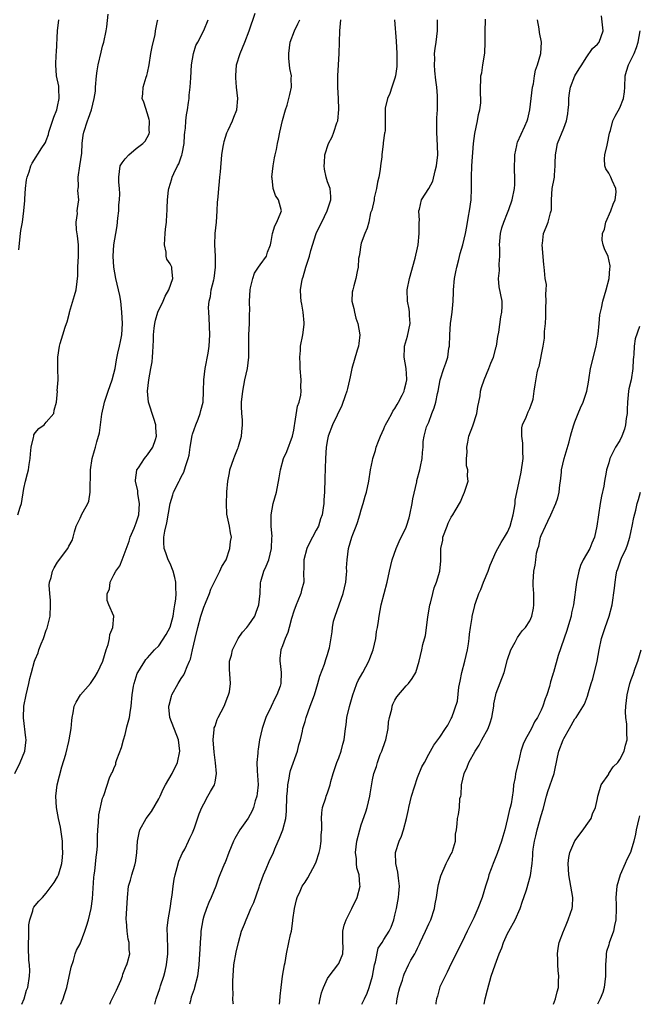
# Model space of a CAD drawing. Units: inches. Extents: x 2556000 to 2559000, y 1530000 to 1533000.
# Drawn here: x 2558510 to 2558620, y 1530000 to 1530175 of the extents above; entities that cross this region are included whole.
import ezdxf

# ---------------------------------------------------------------- set-up
doc = ezdxf.new("R2010")
doc.units = ezdxf.units.IN
doc.header["$MEASUREMENT"] = 0
doc.layers.add('LD25561530_2ft', color=133, linetype='Continuous')

msp = doc.modelspace()

# ---------------------------------------------------------------- linework, layer by layer
at = {"layer": 'LD25561530_2ft'}
for points, elevation in [([(2558509.41, 1530041), (2558510.35, 1530043), (2558511.19, 1530045), (2558511.4, 1530047), (2558511.38, 1530047.38), (2558510.92, 1530050.92), (2558510.99, 1530053), (2558511.4, 1530055), (2558511.9, 1530057), (2558512.08, 1530057.92), (2558512.38, 1530059), (2558512.89, 1530061), (2558513, 1530061.3), (2558513.54, 1530062.46), (2558513.68, 1530063), (2558514.07, 1530064.07), (2558514.48, 1530065), (2558515, 1530066.5), (2558515.15, 1530066.85), (2558515.67, 1530069), (2558515.76, 1530071), (2558515.76, 1530071.76), (2558515.63, 1530073), (2558515.53, 1530074.47), (2558515.58, 1530075), (2558515.85, 1530075.85), (2558516.12, 1530077), (2558516.42, 1530077.58), (2558517, 1530078.56), (2558518.81, 1530081), (2558519, 1530081.43), (2558519.58, 1530082.42), (2558519.79, 1530083), (2558519.99, 1530083.99), (2558520.3, 1530085), (2558520.54, 1530085.46), (2558521, 1530086.42), (2558521.2, 1530086.8), (2558521.26, 1530087), (2558521.54, 1530087.54), (2558522.37, 1530089), (2558522.56, 1530089.45), (2558522.82, 1530091), (2558522.8, 1530092.8), (2558522.84, 1530093.16), (2558522.88, 1530095), (2558523.18, 1530097), (2558523.55, 1530098.45), (2558523.73, 1530099), (2558523.99, 1530099.99), (2558524.45, 1530101.55), (2558524.89, 1530104.89), (2558525.29, 1530106.71), (2558525.32, 1530107), (2558525.97, 1530109), (2558526.71, 1530111), (2558527, 1530112.09), (2558527.23, 1530113), (2558527.45, 1530114.55), (2558527.73, 1530115.73), (2558528, 1530117), (2558528.19, 1530117.81), (2558528.44, 1530119), (2558528.57, 1530121), (2558528.45, 1530123), (2558528.22, 1530125), (2558528.05, 1530125.95), (2558527.85, 1530127), (2558527.37, 1530129), (2558526.98, 1530131), (2558526.89, 1530133), (2558527.02, 1530134.98), (2558527.35, 1530137), (2558527.62, 1530138.38), (2558527.73, 1530139.73), (2558527.88, 1530141), (2558527.92, 1530142.08), (2558528, 1530143), (2558528.07, 1530144.07), (2558528, 1530145), (2558527.87, 1530146.13), (2558527.87, 1530147), (2558528.04, 1530148.04), (2558528.13, 1530149), (2558528.46, 1530149.54), (2558529, 1530150.27), (2558529.65, 1530151), (2558531, 1530152.09), (2558532.18, 1530153), (2558532.59, 1530153.41), (2558533.28, 1530154.72), (2558533.33, 1530155), (2558533.3, 1530155.3), (2558533.33, 1530157), (2558533.28, 1530157.28), (2558533, 1530158.29), (2558532.33, 1530160.33), (2558532.07, 1530161), (2558532.16, 1530161.84), (2558532.22, 1530163), (2558532.76, 1530164.76), (2558532.89, 1530165.11), (2558533, 1530165.58), (2558533.27, 1530167), (2558533.6, 1530169), (2558533.82, 1530170.18), (2558534.34, 1530172.34), (2558534.43, 1530173), (2558534.78, 1530174.78), (2558534.8, 1530175)], 8356), ([(2558509.96, 1530087), (2558510.33, 1530088.33), (2558510.56, 1530089), (2558511, 1530091.67), (2558511.29, 1530093), (2558511.67, 1530094.33), (2558511.82, 1530095), (2558511.95, 1530095.95), (2558512.14, 1530097), (2558512.19, 1530097.81), (2558512.31, 1530099), (2558512.74, 1530100.74), (2558512.76, 1530101), (2558512.8, 1530101.2), (2558513, 1530101.55), (2558513.66, 1530102.34), (2558514.6, 1530103), (2558515, 1530103.48), (2558516.32, 1530105), (2558516.4, 1530105.6), (2558516.78, 1530107), (2558516.96, 1530108.96), (2558516.95, 1530109.05), (2558517.08, 1530111), (2558517.03, 1530113), (2558517.06, 1530114.94), (2558517.03, 1530115.03), (2558517.36, 1530117), (2558517.45, 1530117.45), (2558517.95, 1530119), (2558518.34, 1530120.34), (2558518.58, 1530121), (2558518.71, 1530121.29), (2558519.12, 1530122.88), (2558519.14, 1530123), (2558520.03, 1530125.97), (2558520.32, 1530127), (2558520.48, 1530128.48), (2558520.57, 1530129), (2558520.61, 1530129.39), (2558520.63, 1530131), (2558520.74, 1530133), (2558520.74, 1530135), (2558520.56, 1530136.56), (2558520.36, 1530137.64), (2558520.29, 1530139), (2558520.53, 1530140.53), (2558520.51, 1530141), (2558520.56, 1530141.44), (2558520.8, 1530143), (2558520.62, 1530144.62), (2558520.66, 1530145), (2558520.71, 1530145.29), (2558520.64, 1530147), (2558520.97, 1530149.03), (2558521.29, 1530151.29), (2558521.38, 1530153), (2558521.53, 1530154.47), (2558521.65, 1530155), (2558522.3, 1530157), (2558522.52, 1530157.48), (2558523.01, 1530158.99), (2558523.52, 1530161), (2558523.72, 1530162.28), (2558523.74, 1530163), (2558523.94, 1530165), (2558524.06, 1530165.94), (2558524.24, 1530167), (2558524.75, 1530169.25), (2558525, 1530170.28), (2558525.21, 1530171), (2558525.62, 1530173), (2558525.73, 1530173.73), (2558525.98, 1530175.98)], 8358), ([(2558510.11, 1530134.11), (2558510.41, 1530137), (2558510.49, 1530137.51), (2558510.74, 1530139), (2558511.02, 1530141), (2558511.15, 1530142.85), (2558511.19, 1530143.19), (2558511.31, 1530145), (2558511.48, 1530146.52), (2558511.62, 1530147), (2558511.96, 1530147.96), (2558512.24, 1530149), (2558512.49, 1530149.51), (2558514.21, 1530152.21), (2558514.74, 1530153), (2558514.83, 1530153.17), (2558515, 1530153.55), (2558515.38, 1530154.62), (2558515.47, 1530155), (2558516.31, 1530157.69), (2558516.86, 1530159), (2558517, 1530159.55), (2558517.3, 1530161), (2558517.21, 1530162.79), (2558517.23, 1530163), (2558517.21, 1530163.21), (2558516.83, 1530165), (2558516.67, 1530167), (2558516.76, 1530168.76), (2558516.8, 1530169.2), (2558517, 1530173), (2558517.21, 1530175)], 8360), ([(2558510.62, 1530000), (2558511.04, 1530001), (2558511.5, 1530002.5), (2558511.71, 1530003), (2558512.03, 1530005), (2558512.07, 1530005.93), (2558511.98, 1530007), (2558511.86, 1530007.86), (2558511.84, 1530010.16), (2558511.82, 1530011), (2558511.87, 1530011.87), (2558511.87, 1530014.13), (2558512.05, 1530015), (2558512.6, 1530016.6), (2558512.66, 1530017), (2558512.76, 1530017.24), (2558513, 1530017.59), (2558513.68, 1530018.32), (2558514.34, 1530019), (2558515, 1530019.73), (2558516.38, 1530021.62), (2558517, 1530022.65), (2558517.16, 1530023), (2558517.2, 1530023.2), (2558517.73, 1530025), (2558517.89, 1530026.11), (2558517.93, 1530027), (2558517.87, 1530027.87), (2558517.85, 1530029), (2558517.49, 1530031.49), (2558517.18, 1530033), (2558516.8, 1530035), (2558516.66, 1530037), (2558516.94, 1530039), (2558517.78, 1530042.22), (2558518.45, 1530044.45), (2558519, 1530046.71), (2558519.08, 1530047), (2558519.44, 1530049), (2558519.54, 1530050.46), (2558519.62, 1530051), (2558519.8, 1530051.8), (2558519.97, 1530053), (2558520.31, 1530053.69), (2558521.1, 1530055), (2558522.85, 1530057), (2558523, 1530057.19), (2558523.71, 1530058.29), (2558524.09, 1530059), (2558525.02, 1530061), (2558525.62, 1530063), (2558525.97, 1530063.97), (2558526.21, 1530065), (2558526.27, 1530065.73), (2558526.84, 1530067), (2558526.99, 1530068.99), (2558526.11, 1530071), (2558525.8, 1530071.8), (2558525.83, 1530073), (2558526.23, 1530073.77), (2558526.35, 1530075), (2558527, 1530076.33), (2558527.36, 1530077), (2558528.08, 1530077.92), (2558528.47, 1530079), (2558529.72, 1530082.29), (2558529.91, 1530083), (2558530.61, 1530084.61), (2558531, 1530085.58), (2558531.35, 1530086.66), (2558531.44, 1530087), (2558531.58, 1530089), (2558531.3, 1530090.7), (2558531.28, 1530091), (2558531.28, 1530091.28), (2558530.88, 1530093), (2558530.87, 1530093.13), (2558531.07, 1530094.93), (2558531.1, 1530095), (2558531.37, 1530095.37), (2558532.46, 1530097), (2558532.69, 1530097.31), (2558533, 1530097.67), (2558533.96, 1530099), (2558534.39, 1530100.39), (2558534.61, 1530101), (2558534.49, 1530102.49), (2558534.47, 1530103), (2558534.13, 1530104.13), (2558533.19, 1530107), (2558532.98, 1530108.98), (2558533.2, 1530111), (2558533.6, 1530113), (2558533.81, 1530114.19), (2558533.89, 1530115), (2558533.92, 1530115.92), (2558534, 1530117), (2558534.04, 1530118.04), (2558534.06, 1530119), (2558534.2, 1530120.2), (2558534.27, 1530121), (2558534.41, 1530121.59), (2558534.85, 1530123), (2558535.79, 1530125), (2558536.12, 1530125.88), (2558536.81, 1530127), (2558537.52, 1530129), (2558537.3, 1530130.7), (2558537.32, 1530131), (2558537, 1530131.61), (2558536.45, 1530132.45), (2558536.32, 1530133), (2558536.29, 1530133.71), (2558535.99, 1530135), (2558536.05, 1530136.05), (2558536.15, 1530137), (2558536.21, 1530137.79), (2558536.38, 1530139), (2558536.45, 1530140.45), (2558536.47, 1530141), (2558536.5, 1530141.5), (2558536.52, 1530143), (2558536.72, 1530144.72), (2558536.77, 1530145), (2558536.82, 1530145.18), (2558537, 1530145.79), (2558537.31, 1530146.69), (2558537.39, 1530147), (2558537.66, 1530147.66), (2558538.33, 1530149), (2558538.59, 1530149.41), (2558539, 1530150.65), (2558539.1, 1530150.9), (2558539.14, 1530151.14), (2558539.49, 1530153), (2558539.55, 1530154.45), (2558539.6, 1530155), (2558539.74, 1530155.74), (2558539.8, 1530157), (2558539.92, 1530158.08), (2558540.13, 1530159), (2558540.31, 1530160.31), (2558540.37, 1530161), (2558540.39, 1530161.61), (2558540.55, 1530163), (2558540.68, 1530164.68), (2558540.79, 1530167), (2558541.15, 1530169), (2558541.61, 1530170.39), (2558541.92, 1530171), (2558543, 1530173.06), (2558543.79, 1530175)], 8354), ([(2558517.55, 1530000), (2558517.99, 1530001), (2558518.25, 1530001.75), (2558518.62, 1530003), (2558519.39, 1530006.61), (2558519.81, 1530007.81), (2558520.13, 1530009), (2558520.37, 1530009.63), (2558521, 1530010.76), (2558521.84, 1530013), (2558522.14, 1530013.86), (2558522.47, 1530015), (2558522.98, 1530017.02), (2558523.23, 1530018.77), (2558523.47, 1530022.53), (2558523.53, 1530023), (2558523.64, 1530023.64), (2558523.86, 1530026.14), (2558524, 1530027), (2558524.09, 1530028.09), (2558524.12, 1530029), (2558524.12, 1530029.88), (2558524.17, 1530031), (2558524.3, 1530032.3), (2558524.35, 1530033.65), (2558525, 1530036.61), (2558525.15, 1530037), (2558525.28, 1530037.28), (2558526.25, 1530040.25), (2558526.57, 1530041), (2558526.76, 1530041.24), (2558527, 1530041.93), (2558527.33, 1530042.67), (2558527.38, 1530043), (2558527.51, 1530043.51), (2558528.38, 1530045.62), (2558528.72, 1530047), (2558529, 1530047.96), (2558529.28, 1530049), (2558529.34, 1530049.34), (2558529.78, 1530051), (2558529.88, 1530051.88), (2558530.07, 1530053), (2558530.26, 1530055), (2558530.53, 1530056.53), (2558530.6, 1530057), (2558531.18, 1530058.82), (2558531.27, 1530059), (2558531.77, 1530059.77), (2558532.49, 1530061), (2558532.7, 1530061.3), (2558533, 1530061.6), (2558534.24, 1530063), (2558535, 1530063.74), (2558536.3, 1530065.7), (2558537, 1530067.05), (2558537.55, 1530069), (2558537.74, 1530070.26), (2558537.88, 1530071), (2558538.01, 1530072.01), (2558538.08, 1530073), (2558538.04, 1530073.96), (2558538.04, 1530075), (2558537.88, 1530075.88), (2558537.58, 1530077), (2558537, 1530078.33), (2558536.67, 1530079), (2558536.23, 1530080.23), (2558535.93, 1530081), (2558535.92, 1530082.08), (2558535.89, 1530083), (2558536.07, 1530084.07), (2558536.42, 1530085.58), (2558537, 1530089.02), (2558537.47, 1530090.53), (2558537.64, 1530091), (2558538.61, 1530093), (2558538.76, 1530093.24), (2558539, 1530093.76), (2558539.44, 1530094.56), (2558539.59, 1530095), (2558539.78, 1530095.78), (2558540.21, 1530097), (2558540.38, 1530097.62), (2558540.58, 1530099), (2558540.93, 1530101.07), (2558541, 1530101.31), (2558541.58, 1530103), (2558542, 1530104), (2558542.38, 1530105), (2558542.48, 1530105.52), (2558542.88, 1530107), (2558542.97, 1530108.97), (2558543.01, 1530111), (2558543.22, 1530113), (2558543.75, 1530115.75), (2558543.97, 1530117), (2558544.01, 1530117.99), (2558544.1, 1530119), (2558543.97, 1530122.03), (2558543.87, 1530123), (2558543.84, 1530123.84), (2558543.93, 1530125), (2558544.18, 1530125.82), (2558544.34, 1530127), (2558544.78, 1530128.78), (2558544.86, 1530129), (2558545.11, 1530131), (2558545.08, 1530133), (2558544.96, 1530135), (2558545.02, 1530137), (2558545.24, 1530139), (2558545.4, 1530141), (2558545.45, 1530142.55), (2558545.48, 1530143), (2558545.54, 1530143.54), (2558545.65, 1530145), (2558545.77, 1530146.23), (2558545.88, 1530147), (2558545.97, 1530147.97), (2558546.22, 1530151), (2558546.47, 1530152.47), (2558546.54, 1530153), (2558546.63, 1530153.37), (2558547.12, 1530154.88), (2558547.34, 1530155.34), (2558548.09, 1530157), (2558548.33, 1530157.67), (2558548.88, 1530159), (2558549.06, 1530161), (2558548.84, 1530163), (2558548.68, 1530164.68), (2558548.67, 1530165), (2558548.84, 1530167), (2558549.47, 1530169), (2558550.28, 1530171), (2558551.05, 1530173), (2558552.14, 1530176.14)], 8352), ([(2558526.27, 1530000), (2558526.47, 1530000.47), (2558527.49, 1530002.51), (2558528.25, 1530004.25), (2558528.55, 1530005), (2558528.62, 1530005.38), (2558529.18, 1530006.82), (2558529.3, 1530007), (2558529.44, 1530007.44), (2558529.86, 1530009), (2558529.75, 1530009.75), (2558529.75, 1530011), (2558529.55, 1530011.55), (2558529.35, 1530013), (2558529.25, 1530014.75), (2558529.2, 1530015), (2558529.2, 1530015.2), (2558529.29, 1530017), (2558529.41, 1530019), (2558529.64, 1530021), (2558529.96, 1530022.04), (2558530.2, 1530023), (2558530.72, 1530024.72), (2558530.82, 1530025), (2558530.85, 1530025.15), (2558531.1, 1530026.9), (2558531.22, 1530029), (2558531.51, 1530030.49), (2558531.65, 1530031), (2558532.76, 1530033), (2558533.72, 1530034.28), (2558535, 1530036.54), (2558535.23, 1530037), (2558535.77, 1530038.23), (2558536.19, 1530039), (2558537.35, 1530041), (2558538.33, 1530043), (2558538.76, 1530045), (2558538.49, 1530047), (2558536.99, 1530051), (2558536.79, 1530052.79), (2558536.78, 1530053), (2558536.82, 1530053.18), (2558537.23, 1530054.77), (2558537.31, 1530055), (2558538.43, 1530057), (2558539, 1530057.92), (2558539.44, 1530058.56), (2558539.65, 1530059), (2558540.04, 1530060.04), (2558540.48, 1530061), (2558540.63, 1530061.37), (2558541.01, 1530063), (2558541.45, 1530065), (2558541.93, 1530067), (2558542.49, 1530069), (2558543, 1530070.6), (2558543.32, 1530071.32), (2558544.02, 1530073), (2558544.23, 1530073.77), (2558545.88, 1530077), (2558546.22, 1530077.79), (2558546.95, 1530079), (2558547.65, 1530081), (2558547.77, 1530082.23), (2558547.94, 1530083), (2558547.77, 1530083.77), (2558547.57, 1530085), (2558547.1, 1530087.1), (2558547.02, 1530089), (2558547.11, 1530090.89), (2558547.1, 1530091.1), (2558547.28, 1530093), (2558547.56, 1530094.44), (2558547.65, 1530095), (2558548.32, 1530097), (2558548.52, 1530097.48), (2558549, 1530098.66), (2558549.11, 1530098.89), (2558549.17, 1530099.17), (2558549.7, 1530101), (2558549.74, 1530101.74), (2558549.87, 1530103), (2558549.86, 1530103.86), (2558549.79, 1530105), (2558549.73, 1530106.27), (2558549.73, 1530107), (2558549.93, 1530109), (2558550.32, 1530111), (2558550.75, 1530113), (2558551.02, 1530115), (2558551.02, 1530117), (2558551, 1530119), (2558551.11, 1530121), (2558551.15, 1530122.85), (2558551.17, 1530123.17), (2558551.11, 1530125), (2558551.24, 1530127), (2558551.33, 1530127.33), (2558551.7, 1530129), (2558552.03, 1530129.97), (2558552.74, 1530131), (2558553, 1530131.41), (2558554.13, 1530133), (2558554.33, 1530133.67), (2558554.88, 1530135), (2558555, 1530135.59), (2558555.19, 1530137), (2558555.61, 1530138.39), (2558555.96, 1530139), (2558556.72, 1530140.72), (2558556.81, 1530141), (2558556.28, 1530143), (2558555.74, 1530143.74), (2558555.33, 1530145), (2558555.15, 1530146.85), (2558555.11, 1530147), (2558555.33, 1530149), (2558555.57, 1530150.43), (2558555.72, 1530151), (2558555.92, 1530151.92), (2558556.1, 1530153), (2558556.26, 1530153.74), (2558556.5, 1530155), (2558557, 1530157.07), (2558557.55, 1530159), (2558557.82, 1530159.82), (2558558.15, 1530161), (2558558.32, 1530161.68), (2558558.58, 1530163), (2558558.55, 1530164.55), (2558558.59, 1530165), (2558558.31, 1530166.31), (2558558.27, 1530167), (2558558.12, 1530168.12), (2558558.1, 1530169), (2558558.36, 1530171), (2558559.13, 1530173), (2558559.75, 1530174.25), (2558560.08, 1530175)], 8350), ([(2558534.28, 1530000), (2558534.54, 1530001), (2558535.17, 1530002.83), (2558535.3, 1530003.3), (2558535.87, 1530005), (2558536.11, 1530005.89), (2558536.35, 1530007), (2558536.6, 1530009), (2558536.58, 1530009.42), (2558536.53, 1530012.53), (2558536.48, 1530013), (2558536.49, 1530013.51), (2558536.66, 1530015), (2558537.03, 1530017), (2558537.27, 1530018.73), (2558537.37, 1530019.37), (2558537.55, 1530021), (2558537.75, 1530022.25), (2558537.9, 1530023), (2558538.29, 1530024.29), (2558538.55, 1530025.45), (2558539, 1530026.41), (2558539.17, 1530026.83), (2558539.6, 1530027.6), (2558540.28, 1530029), (2558540.49, 1530029.51), (2558541, 1530030.47), (2558541.37, 1530031.37), (2558542.17, 1530033.83), (2558542.68, 1530035), (2558543, 1530035.62), (2558543.74, 1530037), (2558544.17, 1530037.83), (2558544.9, 1530039), (2558545, 1530039.47), (2558545.27, 1530041), (2558545.09, 1530042.91), (2558544.83, 1530044.83), (2558544.69, 1530047), (2558544.86, 1530048.86), (2558544.85, 1530049), (2558544.87, 1530049.13), (2558545, 1530049.46), (2558545.39, 1530050.61), (2558545.55, 1530051), (2558546.6, 1530053), (2558546.73, 1530053.27), (2558547, 1530053.93), (2558547.27, 1530054.73), (2558547.42, 1530055), (2558547.55, 1530055.55), (2558547.75, 1530057), (2558547.55, 1530059.54), (2558547.6, 1530061), (2558547.94, 1530062.06), (2558548.12, 1530063), (2558549.13, 1530065), (2558549.88, 1530066.12), (2558550.64, 1530067), (2558551, 1530067.44), (2558552.05, 1530069), (2558552.29, 1530069.71), (2558552.8, 1530071), (2558553, 1530073), (2558553.1, 1530074.9), (2558553.14, 1530075.14), (2558553.67, 1530077), (2558554.12, 1530077.88), (2558554.54, 1530079), (2558555.06, 1530081), (2558555.12, 1530082.88), (2558555.14, 1530083.14), (2558554.99, 1530085.01), (2558554.99, 1530087), (2558555.36, 1530089), (2558555.9, 1530091), (2558556.42, 1530093.58), (2558556.62, 1530095), (2558557.18, 1530097), (2558557.77, 1530098.23), (2558558.79, 1530101), (2558559, 1530102.03), (2558559.13, 1530102.87), (2558559.21, 1530103.21), (2558559.68, 1530106.32), (2558559.94, 1530107), (2558560.25, 1530108.25), (2558560.29, 1530109), (2558560.23, 1530109.77), (2558560.3, 1530111), (2558560.15, 1530113), (2558560.14, 1530113.86), (2558560.09, 1530115), (2558560.18, 1530116.18), (2558560.22, 1530117), (2558560.62, 1530119), (2558560.82, 1530120.82), (2558560.86, 1530121), (2558560.87, 1530121.13), (2558560.68, 1530123), (2558560.41, 1530124.41), (2558560.33, 1530125), (2558560.27, 1530125.73), (2558560.21, 1530127), (2558560.44, 1530128.44), (2558560.55, 1530129), (2558560.69, 1530129.31), (2558561.14, 1530131), (2558561.78, 1530133), (2558562.03, 1530133.97), (2558562.96, 1530137), (2558563.63, 1530138.37), (2558563.99, 1530139), (2558564.96, 1530141), (2558565.57, 1530143), (2558565.6, 1530143.6), (2558565.46, 1530145), (2558565, 1530146.16), (2558564.76, 1530147), (2558564.45, 1530148.45), (2558564.39, 1530149), (2558564.45, 1530149.55), (2558564.54, 1530151), (2558565.16, 1530153), (2558565.8, 1530154.2), (2558566.11, 1530155), (2558566.66, 1530156.66), (2558566.81, 1530157), (2558567.01, 1530159.01), (2558566.95, 1530161), (2558566.83, 1530163), (2558566.86, 1530164.86), (2558566.83, 1530165), (2558566.97, 1530166.97), (2558567.07, 1530169), (2558567.12, 1530171), (2558567.21, 1530173), (2558567.39, 1530175)], 8348), ([(2558576.9, 1530175), (2558577.2, 1530171.2), (2558577.32, 1530169), (2558577.31, 1530167.31), (2558577.33, 1530167), (2558577.33, 1530166.67), (2558577.1, 1530165), (2558577, 1530164.62), (2558576.44, 1530163), (2558576.1, 1530161.9), (2558575.66, 1530161), (2558575.26, 1530159.25), (2558575.23, 1530159), (2558575.27, 1530157), (2558575.24, 1530155.24), (2558575.2, 1530155), (2558575.15, 1530154.85), (2558574.9, 1530153.1), (2558574.91, 1530152.91), (2558574.66, 1530151), (2558574.65, 1530150.65), (2558574.42, 1530149), (2558574.37, 1530148.37), (2558574.1, 1530147), (2558573.88, 1530146.12), (2558573.72, 1530145), (2558573.32, 1530143.32), (2558573.27, 1530143), (2558572.87, 1530141.13), (2558572.67, 1530140.67), (2558572.33, 1530139), (2558572.07, 1530137.93), (2558571.61, 1530137), (2558571, 1530135.27), (2558570.92, 1530135), (2558570.71, 1530133.29), (2558570.62, 1530133), (2558570.53, 1530132.53), (2558570.44, 1530131), (2558570.26, 1530130.26), (2558570.03, 1530129), (2558569.69, 1530127.69), (2558569.48, 1530127), (2558569.4, 1530126.6), (2558569.34, 1530125), (2558569.69, 1530123.69), (2558569.77, 1530123), (2558570.06, 1530121.94), (2558570.37, 1530121), (2558570.72, 1530119), (2558570.58, 1530117.42), (2558570.53, 1530117), (2558570.29, 1530116.29), (2558569.31, 1530113), (2558569, 1530111.53), (2558568.9, 1530111), (2558568.53, 1530109.47), (2558568.43, 1530109), (2558568.13, 1530108.13), (2558567.57, 1530106.43), (2558566.71, 1530104.71), (2558565.89, 1530103), (2558565.13, 1530101), (2558565, 1530100.39), (2558564.79, 1530099), (2558564.66, 1530097), (2558564.55, 1530093.45), (2558564.44, 1530091), (2558564.34, 1530089.66), (2558564.32, 1530089), (2558564.23, 1530088.23), (2558564.02, 1530087), (2558563.74, 1530086.26), (2558563.37, 1530085), (2558563, 1530084.25), (2558562.31, 1530083), (2558561.87, 1530082.13), (2558561.33, 1530081), (2558560.78, 1530079), (2558560.76, 1530077.24), (2558560.73, 1530077), (2558560.71, 1530076.71), (2558560.76, 1530075), (2558560.4, 1530073.6), (2558560.27, 1530073), (2558559.74, 1530071.74), (2558559.4, 1530071), (2558559, 1530069.88), (2558558.59, 1530068.59), (2558558.21, 1530067), (2558557.93, 1530066.08), (2558557.49, 1530065), (2558557, 1530063.69), (2558556.72, 1530063), (2558556.53, 1530061.47), (2558556.5, 1530061), (2558556.57, 1530060.57), (2558556.75, 1530059), (2558556.7, 1530057), (2558556.56, 1530056.56), (2558555.99, 1530055), (2558555.64, 1530054.36), (2558555, 1530052.96), (2558554.05, 1530051), (2558553.37, 1530049), (2558552.93, 1530047), (2558552.65, 1530045.35), (2558552.62, 1530045), (2558552.61, 1530044.61), (2558552.46, 1530043), (2558552.51, 1530041.49), (2558552.65, 1530039), (2558552.52, 1530037.48), (2558552.45, 1530037), (2558552.16, 1530036.16), (2558551.84, 1530035), (2558551.61, 1530034.39), (2558550.89, 1530033.11), (2558549.42, 1530031), (2558548.53, 1530029.47), (2558548.29, 1530029), (2558547.47, 1530027), (2558546.81, 1530025.19), (2558546.71, 1530025), (2558545.87, 1530023), (2558545.59, 1530022.41), (2558545.13, 1530021), (2558544.33, 1530019), (2558543.9, 1530018.1), (2558543.46, 1530017), (2558543, 1530015.64), (2558542.81, 1530015), (2558542.49, 1530013), (2558542.47, 1530012.47), (2558542.35, 1530011), (2558542.27, 1530009.73), (2558542.25, 1530009), (2558542.13, 1530007), (2558542, 1530006), (2558541.89, 1530005), (2558541.37, 1530003), (2558541.28, 1530002.72), (2558540.76, 1530001.24), (2558540.69, 1530001), (2558540.61, 1530000.61), (2558540.48, 1530000)], 8346), ([(2558548.26, 1530000), (2558548.22, 1530000.22), (2558548.18, 1530001), (2558548.22, 1530001.78), (2558548.15, 1530003), (2558548.14, 1530004.14), (2558548.35, 1530007), (2558548.74, 1530009.26), (2558549.15, 1530011), (2558549.73, 1530013), (2558550.22, 1530014.22), (2558550.51, 1530015), (2558551, 1530016.15), (2558551.39, 1530017), (2558551.91, 1530018.09), (2558552.82, 1530020.82), (2558552.92, 1530021.08), (2558553.59, 1530023), (2558554.09, 1530024.09), (2558554.63, 1530025.37), (2558555.4, 1530027), (2558555.64, 1530027.64), (2558556.22, 1530029), (2558556.48, 1530029.52), (2558557.03, 1530031), (2558557.56, 1530033), (2558557.69, 1530034.31), (2558557.78, 1530037), (2558557.87, 1530037.87), (2558557.95, 1530039), (2558558.2, 1530040.2), (2558558.31, 1530041), (2558558.43, 1530041.57), (2558559.67, 1530045), (2558559.9, 1530046.1), (2558560.19, 1530047), (2558560.55, 1530048.55), (2558560.63, 1530049), (2558561, 1530050.29), (2558561.18, 1530051), (2558561.89, 1530053), (2558562.23, 1530053.77), (2558562.67, 1530055), (2558563.3, 1530057), (2558563.65, 1530058.35), (2558564.46, 1530060.46), (2558564.7, 1530061.3), (2558565, 1530062.17), (2558565.26, 1530063), (2558565.33, 1530063.33), (2558565.8, 1530066.2), (2558565.87, 1530067), (2558566.09, 1530068.09), (2558566.34, 1530069), (2558567.76, 1530073), (2558568.24, 1530075), (2558568.4, 1530076.4), (2558568.43, 1530077), (2558568.4, 1530077.6), (2558568.48, 1530079), (2558568.71, 1530081), (2558569.33, 1530083), (2558569.51, 1530083.51), (2558570.11, 1530085), (2558570.35, 1530085.65), (2558570.75, 1530087), (2558571, 1530087.9), (2558571.34, 1530089), (2558571.71, 1530090.29), (2558571.93, 1530091), (2558572.33, 1530093), (2558572.62, 1530095), (2558573, 1530096.66), (2558573.06, 1530097), (2558573.56, 1530098.44), (2558573.68, 1530099), (2558574.08, 1530100.08), (2558574.44, 1530101), (2558575, 1530102.26), (2558575.22, 1530102.78), (2558575.33, 1530103), (2558575.81, 1530103.81), (2558576.42, 1530105), (2558576.59, 1530105.41), (2558577, 1530105.91), (2558577.38, 1530106.62), (2558577.63, 1530107), (2558578.27, 1530108.27), (2558578.61, 1530109), (2558578.69, 1530109.31), (2558579, 1530110.47), (2558579.1, 1530111), (2558579.11, 1530111.11), (2558578.99, 1530113), (2558578.61, 1530115), (2558578.67, 1530116.67), (2558578.7, 1530117), (2558579.22, 1530118.78), (2558579.68, 1530121), (2558579.58, 1530122.42), (2558579.58, 1530123), (2558579.53, 1530123.53), (2558579.2, 1530125), (2558579.16, 1530127), (2558579.6, 1530129), (2558580.59, 1530132.59), (2558581, 1530134.43), (2558581.11, 1530135), (2558581.31, 1530137), (2558581.28, 1530138.72), (2558581.29, 1530139), (2558581.33, 1530139.33), (2558581.23, 1530141), (2558581.34, 1530141.34), (2558581.71, 1530143), (2558582.99, 1530145.01), (2558583.71, 1530146.29), (2558584.13, 1530148.13), (2558584.4, 1530149), (2558584.6, 1530151), (2558584.56, 1530152.56), (2558584.43, 1530155), (2558584.46, 1530156.46), (2558584.46, 1530157.54), (2558584.57, 1530159), (2558584.58, 1530161), (2558584.56, 1530161.44), (2558584.42, 1530163), (2558584.26, 1530164.26), (2558584.09, 1530165.91), (2558584.01, 1530167), (2558584.07, 1530168.07), (2558584.05, 1530169), (2558584.13, 1530169.87), (2558584.31, 1530171), (2558584.54, 1530173), (2558584.55, 1530173.45), (2558584.56, 1530175)], 8344), ([(2558556.46, 1530000), (2558556.55, 1530000.55), (2558556.57, 1530001.43), (2558556.75, 1530003), (2558557.01, 1530005), (2558557.35, 1530007), (2558557.45, 1530007.45), (2558557.71, 1530009), (2558558.14, 1530011), (2558558.39, 1530012.39), (2558558.57, 1530013), (2558558.81, 1530014.81), (2558558.86, 1530015), (2558559.12, 1530017), (2558559.46, 1530018.54), (2558559.58, 1530019), (2558560.12, 1530020.12), (2558560.51, 1530021), (2558561, 1530021.73), (2558561.53, 1530022.47), (2558562.87, 1530025), (2558563, 1530025.34), (2558563.54, 1530027), (2558563.67, 1530027.67), (2558563.88, 1530029), (2558563.89, 1530030.11), (2558563.97, 1530031), (2558564.01, 1530032.01), (2558563.96, 1530033), (2558563.98, 1530034.02), (2558564.13, 1530035), (2558564.71, 1530036.71), (2558564.78, 1530037), (2558565, 1530037.56), (2558565.48, 1530039), (2558565.61, 1530039.61), (2558565.99, 1530041), (2558566.26, 1530041.74), (2558566.66, 1530043), (2558567, 1530043.82), (2558567.45, 1530045), (2558567.75, 1530046.25), (2558567.99, 1530047), (2558568.19, 1530049), (2558568.33, 1530049.67), (2558568.46, 1530051), (2558568.91, 1530052.91), (2558569.4, 1530054.59), (2558569.5, 1530055), (2558569.82, 1530055.82), (2558570.24, 1530057), (2558570.47, 1530057.53), (2558571.28, 1530059), (2558572.35, 1530061), (2558572.55, 1530061.45), (2558573.12, 1530063), (2558573.6, 1530065), (2558573.74, 1530066.26), (2558573.91, 1530067), (2558574.08, 1530068.08), (2558574.17, 1530069), (2558574.56, 1530071), (2558575.61, 1530075), (2558576.02, 1530077), (2558576.5, 1530079), (2558577.21, 1530081), (2558577.76, 1530082.24), (2558579, 1530084.82), (2558579.07, 1530085), (2558579.52, 1530086.48), (2558579.66, 1530087), (2558580.06, 1530089), (2558580.16, 1530089.84), (2558580.86, 1530092.86), (2558580.88, 1530093.12), (2558581.39, 1530095), (2558581.56, 1530095.56), (2558581.83, 1530097), (2558581.9, 1530098.1), (2558581.98, 1530099), (2558582.02, 1530100.02), (2558582.17, 1530101), (2558582.63, 1530102.63), (2558583, 1530103.49), (2558583.58, 1530105), (2558583.99, 1530106.01), (2558584.24, 1530107), (2558584.54, 1530108.54), (2558584.66, 1530109), (2558585.04, 1530111), (2558585.71, 1530113), (2558586.06, 1530113.94), (2558586.37, 1530115), (2558586.6, 1530116.6), (2558586.67, 1530117), (2558586.75, 1530119), (2558586.89, 1530121), (2558587, 1530121.79), (2558587.19, 1530123), (2558587.37, 1530125), (2558587.43, 1530126.57), (2558587.41, 1530127), (2558587.6, 1530129), (2558587.82, 1530130.18), (2558587.99, 1530131), (2558588.35, 1530132.35), (2558588.57, 1530133.43), (2558589.04, 1530135), (2558589.51, 1530137), (2558589.77, 1530138.23), (2558590.1, 1530140.1), (2558590.27, 1530141), (2558590.54, 1530143), (2558590.63, 1530145), (2558590.62, 1530147), (2558590.68, 1530149), (2558590.98, 1530153.02), (2558591.22, 1530154.78), (2558591.7, 1530157), (2558591.86, 1530158.14), (2558592.09, 1530159), (2558592.25, 1530160.25), (2558592.27, 1530161), (2558592.23, 1530161.77), (2558592.22, 1530163), (2558592.24, 1530164.24), (2558592.29, 1530165), (2558592.43, 1530165.57), (2558592.64, 1530167), (2558592.97, 1530169.03), (2558593.03, 1530171), (2558593.01, 1530173), (2558593.12, 1530174.88), (2558593.12, 1530175.12)], 8342), ([(2558563.51, 1530000), (2558563.69, 1530001), (2558563.96, 1530002.04), (2558564.28, 1530003), (2558565, 1530004.56), (2558565.29, 1530005), (2558566.86, 1530007), (2558567, 1530007.26), (2558567.7, 1530009), (2558567.78, 1530010.22), (2558567.72, 1530011), (2558567.74, 1530013), (2558567.95, 1530014.05), (2558568.29, 1530015), (2558569.34, 1530017), (2558570.26, 1530019), (2558570.78, 1530021), (2558570.77, 1530021.23), (2558570.62, 1530023), (2558570.23, 1530024.23), (2558570.15, 1530025), (2558570.14, 1530025.86), (2558569.99, 1530027), (2558570.23, 1530029), (2558570.73, 1530031), (2558571, 1530031.88), (2558571.8, 1530034.2), (2558572.06, 1530035), (2558572.55, 1530037), (2558572.6, 1530037.4), (2558573, 1530039.91), (2558573.23, 1530041), (2558573.71, 1530042.29), (2558573.89, 1530043), (2558574.39, 1530044.39), (2558574.66, 1530045), (2558575.28, 1530046.72), (2558575.36, 1530047), (2558575.78, 1530049), (2558575.87, 1530050.13), (2558576.03, 1530051), (2558576.43, 1530052.43), (2558576.51, 1530053), (2558576.63, 1530053.37), (2558577, 1530054.07), (2558577.34, 1530054.66), (2558579, 1530056.6), (2558579.38, 1530057), (2558580.07, 1530057.93), (2558580.69, 1530059), (2558581, 1530059.99), (2558581.27, 1530061), (2558581.76, 1530063), (2558581.97, 1530063.97), (2558582.43, 1530065.57), (2558582.83, 1530068.83), (2558583.2, 1530071), (2558583.29, 1530071.29), (2558583.72, 1530073), (2558583.96, 1530074.04), (2558584.41, 1530075), (2558584.98, 1530076.98), (2558585.16, 1530078.84), (2558585.18, 1530079), (2558585.16, 1530079.16), (2558585.16, 1530081), (2558585.48, 1530082.52), (2558585.5, 1530083), (2558586.25, 1530085), (2558586.48, 1530085.52), (2558587, 1530086.56), (2558587.31, 1530087), (2558587.69, 1530087.69), (2558588.67, 1530089.33), (2558589, 1530090.21), (2558589.34, 1530091), (2558590.02, 1530093), (2558589.88, 1530093.88), (2558589.97, 1530095), (2558589.7, 1530095.7), (2558589.71, 1530097), (2558589.85, 1530098.15), (2558589.76, 1530099), (2558589.93, 1530099.93), (2558590.15, 1530101), (2558590.83, 1530102.83), (2558591.56, 1530105), (2558591.76, 1530106.24), (2558591.92, 1530107), (2558592.13, 1530108.13), (2558592.22, 1530109), (2558592.37, 1530109.63), (2558592.87, 1530111), (2558593.71, 1530113), (2558594.03, 1530113.97), (2558594.49, 1530115), (2558595, 1530116.85), (2558595.04, 1530117), (2558595.29, 1530118.71), (2558595.44, 1530119.44), (2558595.82, 1530122.18), (2558595.99, 1530123), (2558596.05, 1530124.05), (2558596.03, 1530125), (2558595.52, 1530127.52), (2558595.4, 1530129), (2558595.57, 1530130.43), (2558595.55, 1530131.55), (2558595.64, 1530133), (2558595.63, 1530134.37), (2558595.58, 1530135), (2558595.62, 1530135.62), (2558595.76, 1530137), (2558596.01, 1530137.99), (2558596.33, 1530139), (2558597, 1530140.69), (2558597.24, 1530141.24), (2558597.86, 1530143), (2558598.25, 1530145), (2558598.31, 1530145.69), (2558598.31, 1530147), (2558598.23, 1530148.23), (2558598.29, 1530151), (2558598.65, 1530152.65), (2558598.71, 1530153), (2558598.79, 1530153.21), (2558600.09, 1530156.09), (2558600.52, 1530157), (2558600.64, 1530157.36), (2558600.99, 1530159), (2558601.22, 1530161), (2558601.47, 1530163), (2558601.6, 1530163.6), (2558601.82, 1530165), (2558601.99, 1530166.01), (2558602.35, 1530167), (2558602.96, 1530169), (2558603.08, 1530171), (2558602.72, 1530172.72), (2558602.63, 1530173.37), (2558602.32, 1530175)], 8340), ([(2558571.13, 1530000), (2558571.56, 1530001), (2558572.03, 1530001.97), (2558572.38, 1530003), (2558572.98, 1530005.02), (2558573.38, 1530007), (2558573.56, 1530007.56), (2558574.03, 1530009.97), (2558574.69, 1530011), (2558575, 1530011.53), (2558575.94, 1530013), (2558576.31, 1530013.69), (2558576.77, 1530015), (2558577, 1530015.86), (2558577.25, 1530017), (2558577.64, 1530019), (2558577.71, 1530019.71), (2558577.81, 1530021), (2558577.6, 1530022.4), (2558577.5, 1530023.5), (2558577.12, 1530025), (2558577.1, 1530026.9), (2558577.11, 1530027), (2558577.74, 1530029), (2558578.14, 1530029.86), (2558578.53, 1530031), (2558579.07, 1530033), (2558579.39, 1530034.61), (2558579.45, 1530035), (2558579.95, 1530037), (2558581, 1530040.34), (2558581.79, 1530042.21), (2558582.27, 1530043), (2558583, 1530044.44), (2558583.33, 1530045), (2558583.93, 1530046.07), (2558585, 1530047.47), (2558585.98, 1530049), (2558586.39, 1530049.61), (2558587, 1530050.81), (2558587.08, 1530051), (2558588.11, 1530053.88), (2558588.37, 1530056.37), (2558588.59, 1530057.41), (2558588.89, 1530059), (2558589.43, 1530061), (2558589.88, 1530063), (2558590.06, 1530064.06), (2558590.2, 1530065), (2558590.23, 1530065.77), (2558590.45, 1530067), (2558590.72, 1530068.72), (2558590.73, 1530069), (2558591.19, 1530070.81), (2558591.22, 1530071), (2558591.3, 1530071.3), (2558591.92, 1530073), (2558592.28, 1530073.72), (2558592.73, 1530075), (2558593.54, 1530077), (2558593.92, 1530078.08), (2558595, 1530080.45), (2558595.9, 1530082.1), (2558596.5, 1530083), (2558597, 1530083.89), (2558597.46, 1530085), (2558598.01, 1530087), (2558598.24, 1530088.24), (2558598.34, 1530089), (2558598.38, 1530089.62), (2558599, 1530092.63), (2558599.43, 1530094.57), (2558599.77, 1530097), (2558599.72, 1530098.28), (2558599.75, 1530099), (2558599.75, 1530099.75), (2558599.53, 1530101), (2558599.55, 1530102.45), (2558599.68, 1530103), (2558600.33, 1530104.33), (2558600.69, 1530105.31), (2558601, 1530105.9), (2558601.27, 1530106.73), (2558601.41, 1530107), (2558601.56, 1530107.56), (2558601.77, 1530109), (2558601.91, 1530110.09), (2558602.26, 1530112.26), (2558602.46, 1530113), (2558602.62, 1530113.38), (2558603.34, 1530117), (2558603.58, 1530118.42), (2558603.61, 1530119.61), (2558603.74, 1530121), (2558603.8, 1530122.2), (2558603.81, 1530123), (2558603.85, 1530123.85), (2558603.87, 1530125), (2558603.8, 1530126.2), (2558603.87, 1530127), (2558603.92, 1530127.92), (2558603.73, 1530129), (2558603.56, 1530130.44), (2558603.52, 1530131), (2558603.46, 1530131.46), (2558603.18, 1530135), (2558603.22, 1530135.22), (2558603.41, 1530137), (2558603.9, 1530138.1), (2558604.26, 1530139), (2558604.65, 1530140.65), (2558604.78, 1530141), (2558604.83, 1530141.17), (2558604.83, 1530143), (2558604.97, 1530144.97), (2558605.31, 1530146.69), (2558605.34, 1530147), (2558605.36, 1530147.36), (2558605.51, 1530149), (2558605.5, 1530149.5), (2558605.54, 1530151), (2558605.65, 1530151.65), (2558605.9, 1530153), (2558607, 1530155.71), (2558607.48, 1530157), (2558607.72, 1530158.28), (2558607.82, 1530159), (2558607.89, 1530159.89), (2558607.94, 1530161), (2558608.02, 1530161.98), (2558608.23, 1530163), (2558608.97, 1530165), (2558609.75, 1530166.25), (2558610.2, 1530167), (2558611, 1530168.25), (2558612.12, 1530169.88), (2558613, 1530170.63), (2558613.3, 1530171), (2558614.03, 1530173), (2558613.7, 1530175.7)], 8338), ([(2558577.24, 1530000), (2558577.38, 1530001), (2558577.69, 1530002.31), (2558577.88, 1530003), (2558578.31, 1530004.31), (2558578.51, 1530005), (2558578.66, 1530005.34), (2558579.41, 1530007), (2558579.84, 1530007.84), (2558580.51, 1530009), (2558580.7, 1530009.3), (2558581, 1530010), (2558581.34, 1530010.66), (2558581.48, 1530011), (2558582.41, 1530013), (2558583, 1530014.31), (2558583.35, 1530015), (2558584.01, 1530017), (2558584.15, 1530017.85), (2558584.39, 1530019), (2558584.64, 1530020.64), (2558584.73, 1530021.27), (2558585.14, 1530022.86), (2558586.11, 1530025), (2558586.41, 1530025.59), (2558587, 1530026.72), (2558587.14, 1530027), (2558587.21, 1530027.21), (2558587.73, 1530029), (2558587.77, 1530030.23), (2558587.93, 1530031), (2558588.07, 1530032.07), (2558588.12, 1530033), (2558588.29, 1530033.71), (2558588.45, 1530035), (2558588.55, 1530036.55), (2558588.68, 1530037), (2558588.76, 1530037.24), (2558588.85, 1530039), (2558589.28, 1530041), (2558589.85, 1530042.15), (2558590.15, 1530043), (2558591.28, 1530045), (2558591.96, 1530046.04), (2558592.44, 1530047), (2558593.54, 1530049), (2558593.95, 1530050.05), (2558594.24, 1530051), (2558594.57, 1530053), (2558594.59, 1530053.41), (2558594.91, 1530055), (2558595, 1530055.31), (2558596.4, 1530059), (2558597, 1530061.31), (2558597.58, 1530063), (2558598.38, 1530064.38), (2558598.8, 1530065.2), (2558599.62, 1530066.38), (2558600.2, 1530067), (2558601, 1530068.16), (2558601.35, 1530069), (2558601.62, 1530070.38), (2558601.71, 1530071), (2558601.68, 1530073), (2558601.59, 1530074.41), (2558601.59, 1530075), (2558601.71, 1530077), (2558601.95, 1530078.05), (2558602.03, 1530079), (2558602.18, 1530080.18), (2558602.4, 1530081), (2558602.55, 1530081.45), (2558602.89, 1530083), (2558603, 1530083.31), (2558603.74, 1530085), (2558604.15, 1530085.85), (2558604.69, 1530087), (2558605.58, 1530089), (2558605.96, 1530090.04), (2558606.18, 1530091), (2558606.33, 1530092.33), (2558606.43, 1530093), (2558606.6, 1530094.6), (2558606.63, 1530095), (2558607.08, 1530097), (2558607.95, 1530099.95), (2558608.23, 1530101), (2558608.38, 1530101.62), (2558608.82, 1530103), (2558609, 1530103.54), (2558609.55, 1530105), (2558609.98, 1530106.02), (2558610.44, 1530107), (2558611.11, 1530109), (2558611.43, 1530110.57), (2558611.47, 1530111), (2558611.79, 1530113), (2558612.76, 1530117), (2558613, 1530118.39), (2558613.1, 1530119.1), (2558613.3, 1530121), (2558613.44, 1530122.56), (2558613.53, 1530123), (2558613.71, 1530123.71), (2558613.97, 1530125), (2558614.58, 1530127), (2558615.07, 1530129), (2558615.21, 1530130.79), (2558615.25, 1530131), (2558615.24, 1530131.24), (2558614.9, 1530132.9), (2558614.26, 1530134.26), (2558614, 1530135), (2558613.84, 1530135.84), (2558613.92, 1530137), (2558614.25, 1530137.75), (2558614.52, 1530139), (2558615.38, 1530141), (2558615.77, 1530142.23), (2558616.14, 1530143), (2558616.32, 1530144.32), (2558616.29, 1530145), (2558615.59, 1530146.41), (2558615.37, 1530147), (2558615.25, 1530147.25), (2558615, 1530147.7), (2558614.48, 1530148.48), (2558614.29, 1530149), (2558614.25, 1530150.25), (2558614.33, 1530151), (2558614.71, 1530152.71), (2558614.79, 1530153), (2558615.16, 1530154.84), (2558615.2, 1530155), (2558615.31, 1530155.31), (2558615.75, 1530157), (2558616.16, 1530157.84), (2558617, 1530159.32), (2558617.63, 1530161), (2558617.83, 1530162.17), (2558617.88, 1530163), (2558617.95, 1530165), (2558618.16, 1530165.84), (2558618.51, 1530167), (2558619, 1530167.93), (2558619.51, 1530169), (2558619.93, 1530170.07), (2558620.22, 1530171), (2558620.61, 1530173)], 8336), ([(2558620.48, 1530120.48), (2558619.71, 1530118.29), (2558619.52, 1530117), (2558619.48, 1530115.48), (2558619.41, 1530115), (2558619.38, 1530114.62), (2558619.31, 1530113), (2558618.97, 1530111), (2558618.59, 1530109.41), (2558618.51, 1530109), (2558618.32, 1530107), (2558618.31, 1530105.69), (2558618.28, 1530105), (2558618.13, 1530104.13), (2558618.01, 1530103), (2558617.79, 1530102.21), (2558617.35, 1530101), (2558617, 1530100.21), (2558616.24, 1530099), (2558615.78, 1530098.22), (2558615.23, 1530097), (2558615, 1530096.26), (2558614.63, 1530095), (2558614.58, 1530094.58), (2558614.23, 1530093), (2558614.11, 1530092.11), (2558613.71, 1530090.29), (2558613.51, 1530089), (2558613.16, 1530087), (2558612.87, 1530085), (2558612.49, 1530083), (2558612.01, 1530081.99), (2558611.62, 1530081), (2558610.48, 1530079), (2558610.01, 1530077.99), (2558609.71, 1530077), (2558609.28, 1530075), (2558608.73, 1530071), (2558608.41, 1530069.59), (2558608.31, 1530069), (2558608.03, 1530068.03), (2558607.55, 1530066.45), (2558606.02, 1530062.02), (2558605.17, 1530059), (2558605.12, 1530058.88), (2558605, 1530058.42), (2558604.67, 1530057.33), (2558604.47, 1530056.47), (2558603.99, 1530055), (2558603.69, 1530054.32), (2558603.29, 1530053), (2558603, 1530052.3), (2558602.32, 1530051), (2558601.82, 1530050.18), (2558601.28, 1530049), (2558601, 1530048.48), (2558600.14, 1530047), (2558599.78, 1530046.22), (2558599.37, 1530045), (2558599, 1530043.33), (2558598.43, 1530041), (2558598.34, 1530040.34), (2558598.09, 1530039), (2558598.01, 1530038.01), (2558597.63, 1530035.63), (2558597.48, 1530035), (2558597.36, 1530034.64), (2558597, 1530033), (2558596.52, 1530031), (2558596.15, 1530029.85), (2558595.95, 1530029), (2558595.18, 1530026.82), (2558594.44, 1530025), (2558594.09, 1530024.09), (2558593.71, 1530023), (2558593.56, 1530022.44), (2558593.09, 1530021), (2558592.49, 1530019), (2558591.76, 1530017), (2558591, 1530015.36), (2558589.86, 1530013), (2558588.91, 1530011), (2558587, 1530007.25), (2558586.29, 1530005.71), (2558585.91, 1530005), (2558585, 1530003.08), (2558584.55, 1530001.45), (2558584.4, 1530001), (2558584.28, 1530000.28), (2558584.24, 1530000)], 8334), ([(2558592.84, 1530000), (2558593.04, 1530001), (2558593.42, 1530002.58), (2558594.13, 1530005), (2558594.79, 1530007), (2558595.54, 1530009), (2558595.97, 1530010.03), (2558596.3, 1530011), (2558597, 1530012.56), (2558597.22, 1530013), (2558598.36, 1530015), (2558599.26, 1530017), (2558599.69, 1530018.31), (2558599.93, 1530019), (2558600.37, 1530020.37), (2558601.12, 1530022.88), (2558601.42, 1530025), (2558601.53, 1530026.47), (2558601.51, 1530027), (2558601.55, 1530027.55), (2558601.79, 1530029), (2558602.06, 1530029.94), (2558602.3, 1530031), (2558603, 1530033.55), (2558603.33, 1530034.67), (2558603.94, 1530037), (2558604.18, 1530037.82), (2558605.28, 1530041), (2558605.9, 1530043.9), (2558606.13, 1530045), (2558606.88, 1530047), (2558607, 1530047.27), (2558608.02, 1530049), (2558609, 1530050.73), (2558609.19, 1530051), (2558610.67, 1530053.33), (2558611.25, 1530054.75), (2558611.42, 1530055.42), (2558611.9, 1530057), (2558612.17, 1530057.83), (2558612.98, 1530061), (2558613.32, 1530063), (2558613.72, 1530065), (2558614.4, 1530067), (2558615.11, 1530069), (2558615.61, 1530071), (2558616.05, 1530073.95), (2558616.14, 1530075), (2558616.35, 1530076.35), (2558616.47, 1530077), (2558616.63, 1530077.37), (2558617.18, 1530079), (2558617.3, 1530079.3), (2558618.09, 1530081), (2558618.34, 1530081.66), (2558618.75, 1530083), (2558619, 1530084.17), (2558619.2, 1530085), (2558619.48, 1530086.52), (2558619.8, 1530087.8), (2558620.07, 1530089), (2558620.29, 1530089.71), (2558620.64, 1530091)], 8332), ([(2558605.19, 1530000), (2558605.55, 1530001), (2558605.81, 1530002.19), (2558606.09, 1530003), (2558606.1, 1530004.1), (2558606.13, 1530005), (2558606.01, 1530006.01), (2558605.94, 1530007), (2558605.95, 1530007.95), (2558605.92, 1530009), (2558606.03, 1530009.97), (2558606.22, 1530011), (2558606.94, 1530013), (2558607, 1530013.11), (2558607.58, 1530014.42), (2558607.82, 1530015), (2558608.22, 1530016.22), (2558608.51, 1530017), (2558608.55, 1530017.45), (2558608.61, 1530019), (2558608.29, 1530021), (2558607.93, 1530023), (2558607.81, 1530025), (2558607.92, 1530026.08), (2558608.07, 1530027), (2558608.95, 1530029.05), (2558610.49, 1530031), (2558611, 1530031.79), (2558611.88, 1530033), (2558612.13, 1530033.87), (2558612.63, 1530035), (2558613, 1530036.56), (2558613.09, 1530037), (2558613.15, 1530037.15), (2558613.65, 1530039), (2558615, 1530040.92), (2558615.04, 1530041), (2558615.82, 1530042.18), (2558616.6, 1530043), (2558617, 1530043.49), (2558617.76, 1530045), (2558617.97, 1530046.03), (2558618.3, 1530047), (2558618.23, 1530048.23), (2558618.21, 1530049.79), (2558618.03, 1530051), (2558618.01, 1530052.01), (2558618.06, 1530053), (2558618.3, 1530055), (2558618.76, 1530057), (2558619, 1530057.72), (2558619.37, 1530058.63), (2558619.73, 1530059.73), (2558620.21, 1530061), (2558620.79, 1530063)], 8330), ([(2558620.48, 1530033.52), (2558620.35, 1530033), (2558619.91, 1530031), (2558619.78, 1530030.22), (2558619.48, 1530029), (2558619, 1530027.37), (2558618.86, 1530027), (2558618.24, 1530025.76), (2558617.92, 1530025), (2558617.04, 1530023), (2558616.47, 1530021), (2558616.36, 1530020.36), (2558616.26, 1530019), (2558616.34, 1530017.66), (2558616.3, 1530017), (2558616.27, 1530015), (2558616.01, 1530013.99), (2558615.84, 1530013), (2558615.09, 1530010.91), (2558615, 1530010.56), (2558614.62, 1530009.38), (2558614.54, 1530009), (2558614.54, 1530008.54), (2558614.42, 1530007), (2558614.45, 1530006.45), (2558614.44, 1530005), (2558614.2, 1530003), (2558613.93, 1530002.07), (2558613.51, 1530001), (2558613.02, 1530000)], 8328)]:
    msp.add_lwpolyline(points, dxfattribs=dict(at, elevation=elevation))

doc.saveas('drawing.dxf')
